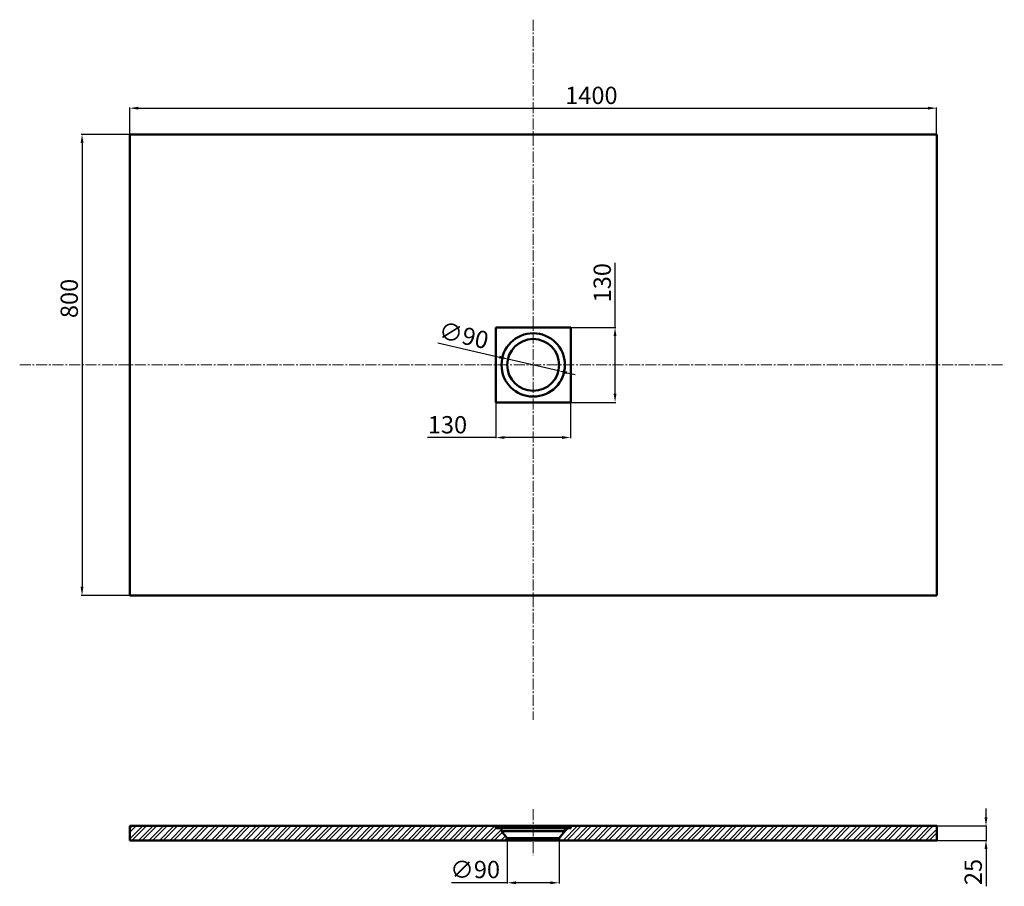
# Model space of a CAD drawing. Units: millimetres. Extents: x -209 to 1499, y -1225 to 278.
import ezdxf

# ---------------------------------------------------------------- set-up
doc = ezdxf.new("R2010")
doc.units = ezdxf.units.MM
doc.linetypes.add('CENTRO2', pattern=[28.575, 19.05, -3.175, 3.175, -3.175])
for name, color, linetype, lineweight in [('Assi', 1, 'CENTRO2', 18), ('Disegno', 7, 'Continuous', 50), ('Quote', 1, 'Continuous', 18)]:
    doc.layers.add(name, color=color, linetype=linetype, lineweight=lineweight)
doc.styles.get("Standard").update_dxf_attribs({"font": 'arial.ttf', "height": 30})
doc.dimstyles.new('ISO-25', dxfattribs={"dimtxt": 30, "dimasz": 15, "dimexe": 1.25, "dimexo": 0.625, "dimgap": 3, "dimtad": 1, "dimdsep": 46, "dimtxsty": 'Standard', "dimcen": 2.5, "dimadec": 0, "dimazin": 0, "dimtfac": 1, "dimtmove": 0, "dimatfit": 3, "dimfxl": 1, "dimarcsym": 0})

# ---------------------------------------------------------------- blocks, each defined once
blk = doc.blocks.new('*D2')
at = {"layer": 'Defpoints', "color": 0, "transparency": 16777216}
for p in [(1382, 124.9), (-18, 79.4), (1382, 79.4)]:
    blk.add_point(p, dxfattribs=at)
at = {"layer": 'Quote', "color": 0, "lineweight": -2, "transparency": 16777216}
for p, q in [((-18, 80), (-18, 126.2)), ((-3, 124.9), (1367, 124.9)), ((1382, 80), (1382, 126.2))]:
    blk.add_line(p, q, dxfattribs=at)
at = {"layer": 'Quote', "color": 0, "transparency": 16777216}
for points in [[(-3, 127.4), (-3, 122.4), (-18, 124.9)], [(1367, 127.4), (1367, 122.4), (1382, 124.9)]]:
    blk.add_solid(points, dxfattribs=at)
at = {"layer": 'Quote', "color": 0, "transparency": 16777216, "insert": (783, 143.2), "char_height": 30, "attachment_point": 5}
blk.add_mtext('1400', dxfattribs=at)
blk = doc.blocks.new('*D3')
at = {"layer": 'Defpoints', "color": 0, "transparency": 16777216}
for p in [(-18, 79.4), (-100.7, -720.6), (-18, -720.6)]:
    blk.add_point(p, dxfattribs=at)
at = {"layer": 'Quote', "color": 0, "lineweight": -2, "transparency": 16777216}
for p, q in [((-18.6, 79.4), (-102, 79.4)), ((-100.7, 64.4), (-100.7, -705.6)), ((-18.6, -720.6), (-102, -720.6))]:
    blk.add_line(p, q, dxfattribs=at)
at = {"layer": 'Quote', "color": 0, "transparency": 16777216}
for points in [[(-103.2, 64.4), (-98.2, 64.4), (-100.7, 79.4)], [(-103.2, -705.6), (-98.2, -705.6), (-100.7, -720.6)]]:
    blk.add_solid(points, dxfattribs=at)
at = {"layer": 'Quote', "color": 0, "transparency": 16777216, "insert": (-119, -205.3), "char_height": 30, "attachment_point": 5, "rotation": 90}
blk.add_mtext('800', dxfattribs=at)
blk = doc.blocks.new('*D4')
at = {"layer": 'Defpoints', "color": 0, "transparency": 16777216}
for p in [(747, -255.6), (747, -385.6), (824, -385.6)]:
    blk.add_point(p, dxfattribs=at)
at = {"layer": 'Quote', "color": 0, "lineweight": -2, "transparency": 16777216}
for p, q in [((824, -255.6), (824, -143.3)), ((747.7, -255.6), (825.3, -255.6)), ((824, -370.6), (824, -270.6)), ((747.7, -385.6), (825.3, -385.6))]:
    blk.add_line(p, q, dxfattribs=at)
at = {"layer": 'Quote', "color": 0, "transparency": 16777216}
for points in [[(821.5, -270.6), (826.5, -270.6), (824, -255.6)], [(821.5, -370.6), (826.5, -370.6), (824, -385.6)]]:
    blk.add_solid(points, dxfattribs=at)
at = {"layer": 'Quote', "color": 0, "transparency": 16777216, "insert": (805.7, -178), "char_height": 30, "attachment_point": 5, "rotation": 90}
blk.add_mtext('130', dxfattribs=at)
blk = doc.blocks.new('*D5')
at = {"layer": 'Defpoints', "color": 0, "transparency": 16777216}
for p in [(638.2, -310.5), (725.9, -330.7)]:
    blk.add_point(p, dxfattribs=at)
at = {"layer": 'Quote', "color": 0, "lineweight": -2, "transparency": 16777216}
for p, q in [((516.7, -282.5), (623.6, -307.1)), ((725.9, -330.7), (638.2, -310.5)), ((740.5, -334.1), (755.1, -337.5))]:
    blk.add_line(p, q, dxfattribs=at)
at = {"layer": 'Quote', "color": 0, "transparency": 16777216}
for points in [[(624.1, -304.7), (623, -309.6), (638.2, -310.5)], [(741.1, -331.7), (739.9, -336.6), (725.9, -330.7)]]:
    blk.add_solid(points, dxfattribs=at)
at = {"layer": 'Quote', "color": 0, "transparency": 16777216, "insert": (560.7, -273), "char_height": 30, "attachment_point": 5, "rotation": 347.0053}
blk.add_mtext('∅90', dxfattribs=at)
blk = doc.blocks.new('*D6')
at = {"layer": 'Defpoints', "color": 0, "transparency": 16777216}
for p in [(637, -1145.6), (727, -1145.6), (637, -1219.2)]:
    blk.add_point(p, dxfattribs=at)
at = {"layer": 'Quote', "color": 0, "lineweight": -2, "transparency": 16777216}
for p, q in [((637, -1146.3), (637, -1220.5)), ((727, -1146.3), (727, -1220.5)), ((637, -1219.2), (540.5, -1219.2)), ((712, -1219.2), (652, -1219.2))]:
    blk.add_line(p, q, dxfattribs=at)
at = {"layer": 'Quote', "color": 0, "transparency": 16777216}
for points in [[(652, -1216.7), (652, -1221.7), (637, -1219.2)], [(712, -1216.7), (712, -1221.7), (727, -1219.2)]]:
    blk.add_solid(points, dxfattribs=at)
at = {"layer": 'Quote', "color": 0, "transparency": 16777216, "insert": (581.3, -1200.1), "char_height": 30, "attachment_point": 5}
blk.add_mtext('∅90', dxfattribs=at)
blk = doc.blocks.new('*D7')
at = {"layer": 'Defpoints', "color": 0, "transparency": 16777216}
for p in [(1382, -1120.6), (1382, -1145.6), (1467.6, -1145.6)]:
    blk.add_point(p, dxfattribs=at)
at = {"layer": 'Quote', "color": 0, "lineweight": -2, "transparency": 16777216}
for p, q in [((1467.6, -1105.6), (1467.6, -1090.6)), ((1382.7, -1120.6), (1468.9, -1120.6)), ((1467.6, -1120.6), (1467.6, -1145.6)), ((1382.7, -1145.6), (1468.9, -1145.6)), ((1467.6, -1160.6), (1467.6, -1225.3))]:
    blk.add_line(p, q, dxfattribs=at)
at = {"layer": 'Quote', "color": 0, "transparency": 16777216}
for points in [[(1465.1, -1105.6), (1470.1, -1105.6), (1467.6, -1120.6)], [(1465.1, -1160.6), (1470.1, -1160.6), (1467.6, -1145.6)]]:
    blk.add_solid(points, dxfattribs=at)
at = {"layer": 'Quote', "color": 0, "transparency": 16777216, "insert": (1449.3, -1200.5), "char_height": 30, "attachment_point": 5, "rotation": 90}
blk.add_mtext('25', dxfattribs=at)
blk = doc.blocks.new('*D8')
at = {"layer": 'Defpoints', "color": 0, "transparency": 16777216}
for p in [(617, -385.6), (747, -385.6), (617, -446.6)]:
    blk.add_point(p, dxfattribs=at)
at = {"layer": 'Quote', "color": 0, "lineweight": -2, "transparency": 16777216}
for p, q in [((617, -386.3), (617, -447.8)), ((747, -386.3), (747, -447.8)), ((617, -446.6), (498.6, -446.6)), ((732, -446.6), (632, -446.6))]:
    blk.add_line(p, q, dxfattribs=at)
at = {"layer": 'Quote', "color": 0, "transparency": 16777216}
for points in [[(632, -444.1), (632, -449.1), (617, -446.6)], [(732, -444.1), (732, -449.1), (747, -446.6)]]:
    blk.add_solid(points, dxfattribs=at)
at = {"layer": 'Quote', "color": 0, "transparency": 16777216, "insert": (533.3, -428.3), "char_height": 30, "attachment_point": 5}
blk.add_mtext('130', dxfattribs=at)

msp = doc.modelspace()

# ---------------------------------------------------------------- hatches: boundary and pattern name
at = {"layer": 'Quote'}
h = msp.add_hatch(dxfattribs=at)
h.set_pattern_fill('STEEL', color=256, scale=4)
h.set_pattern_definition([(45, (0, 0), (-8.98026, 8.98026), []), (45, (0, 6.35), (-8.98026, 8.98026), [])])
h.paths.add_polyline_path([(627.036, -1129.625), (627.036, -1124.625), (617.036, -1124.625), (617.036, -1120.625), (-17.964, -1120.625), (-17.964, -1145.625), (637.036, -1145.625), (637.036, -1141.625)])
h.paths.add_polyline_path([(1382.036, -1120.625), (747.036, -1120.625), (747.036, -1124.625), (737.036, -1124.625), (737.036, -1129.625), (727.036, -1141.625), (727.036, -1145.625), (1382.036, -1145.625)])

# ---------------------------------------------------------------- linework, layer by layer
at = {"layer": 'Assi'}
for p, q in [((682.036, 278.423), (682.036, -936.259)), ((-208.87, -320.625), (1499.352, -320.625)), ((682.036, -1091.349), (682.036, -1171.417))]:
    msp.add_line(p, q, dxfattribs=at)
at = {"layer": 'Disegno'}
for p, q in [((-17.964, 79.375), (1382.036, 79.375)), ((-17.964, 79.375), (-17.964, -720.625)), ((1382.036, 79.375), (1382.036, -720.625)), ((617.036, -255.625), (747.036, -255.625)), ((617.036, -255.625), (617.036, -385.625)), ((747.036, -255.625), (747.036, -385.625)), ((617.036, -385.625), (747.036, -385.625)), ((-17.964, -720.625), (1382.036, -720.625)), ((-17.964, -1120.625), (1382.036, -1120.625)), ((-17.964, -1120.625), (-17.964, -1145.625)), ((617.036, -1120.625), (617.036, -1124.625)), ((617.036, -1124.625), (737.036, -1124.625)), ((627.036, -1124.625), (627.036, -1129.625)), ((747.036, -1124.625), (737.036, -1124.625)), ((737.036, -1124.625), (737.036, -1129.625)), ((747.036, -1120.625), (747.036, -1124.625)), ((1382.036, -1120.625), (1382.036, -1145.625)), ((627.036, -1129.625), (637.036, -1141.625)), ((627.036, -1129.625), (737.036, -1129.625)), ((637.036, -1141.625), (727.036, -1141.625)), ((637.036, -1141.625), (637.036, -1145.625)), ((737.036, -1129.625), (727.036, -1141.625)), ((727.036, -1141.625), (727.036, -1145.625)), ((-17.964, -1145.625), (1382.036, -1145.625))]:
    msp.add_line(p, q, dxfattribs=at)
for radius in [55, 45]:
    msp.add_circle((682.036, -320.625), radius, dxfattribs=at)
at = {"layer": 'Quote'}
for p, q in [((637.036, -1145.625), (637.036, -1141.625)), ((727.036, -1145.625), (727.036, -1141.625))]:
    msp.add_line(p, q, dxfattribs=at)

# ---------------------------------------------------------------- dimensions: what is measured, and where the dimension line sits
for base, p1, p2, picture, middle in [((1382.036, 124.921), (-17.964, 79.375), (1382.036, 79.375), '*D2', (782.977, 124.921)), ((617.036, -446.588), (747.036, -385.625), (617.036, -385.625), '*D8', (533.252, -446.588))]:
    dim = msp.add_linear_dim(base=base, p1=p1, p2=p2, dimstyle='ISO-25', dxfattribs=at)
    dim.commit()
    dim.dimension.update_dxf_attribs({"geometry": picture, "text_midpoint": middle, "dimtype": 160})
for base, p1, p2, picture, middle in [((-100.715, -720.625), (-17.964, 79.375), (-17.964, -720.625), '*D3', (-100.715, -205.326)), ((824.034, -385.625), (747.036, -255.625), (747.036, -385.625), '*D4', (824.034, -177.992))]:
    dim = msp.add_linear_dim(base=base, p1=p1, p2=p2, angle=90, dimstyle='ISO-25', dxfattribs=at)
    dim.commit()
    dim.dimension.update_dxf_attribs({"geometry": picture, "text_midpoint": middle, "dimtype": 160})
dim = msp.add_diameter_dim_2p(p1=(725.884, -330.744), p2=(638.188, -310.506), dimstyle='ISO-25', dxfattribs=at)
dim.commit()
dim.dimension.update_dxf_attribs({"geometry": '*D5', "text_midpoint": (556.373, -291.626), "dimtype": 163})
dim = msp.add_linear_dim(base=(1467.617, -1145.625), p1=(1382.036, -1120.625), p2=(1382.036, -1145.625), angle=90, dimstyle='ISO-25', dxfattribs=at)
dim.commit()
dim.dimension.update_dxf_attribs({"geometry": '*D7', "text_midpoint": (1449.3, -1200.481)})
dim = msp.add_linear_dim(base=(637.036, -1219.23), p1=(727.036, -1145.625), p2=(637.036, -1145.625), text='∅90', dimstyle='ISO-25', dxfattribs=at)
dim.commit()
dim.dimension.update_dxf_attribs({"geometry": '*D6', "text_midpoint": (581.28, -1219.23), "dimtype": 160})

doc.saveas('drawing.dxf')
